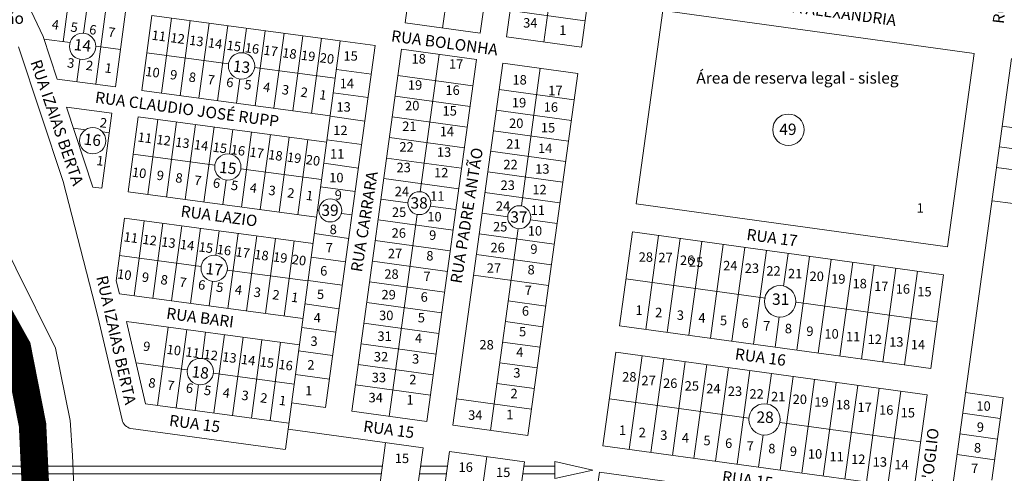
# Model space of a CAD drawing. Units: millimetres. Extents: x 1352 to 7525, y 1737 to 6418.
# Drawn here: x 2129 to 2649, y 5325 to 5564 of the extents above; entities that cross this region are included whole.
import ezdxf
from ezdxf.enums import TextEntityAlignment as Align

# ---------------------------------------------------------------- set-up
doc = ezdxf.new("R2010")
doc.units = ezdxf.units.MM
doc.linetypes.add('CENTER', pattern=[50.8, 31.75, -6.35, 6.35, -6.35])
doc.linetypes.add('CONTÍNUO', pattern=[0])
for name, color, linetype in [('00 - DEMARCAÇÃO DE QUADRAS', 3, 'Continuous'), ('00 - DIVISÃO DE LOTES', 251, 'Continuous'), ('00 - HIDROGRAFIA', 172, 'Continuous'), ('00 - INDICADOR LOTEAMENTOS', 10, 'Continuous'), ('00 - INSTITUCIONAIS', 30, 'Continuous'), ('00 - NÚMERO LOTES', 7, 'CONTÍNUO'), ('00 - PERÍMETROS BAIRROS E CIDADE', 30, 'Continuous'), ('00 - TEXTO RUAS', 7, 'Continuous')]:
    doc.layers.add(name, color=color, linetype=linetype)
doc.layers.add('00 - TEXTO QUADRAS', color=4, linetype='CONTÍNUO', lineweight=18)
doc.styles.get("Standard").update_dxf_attribs({"font": 'arial.ttf'})

# ---------------------------------------------------------------- blocks, each defined once
blk = doc.blocks.new('E')
at = {"layer": '00 - INDICADOR LOTEAMENTOS', "lineweight": 5}
for p, q in [((-19493.12, -2537.22), (-19473.12, -2541.72)), ((-19493.12, -2546.22), (-19493.12, -2537.22)), ((-19933.17, -2539.72), (-19584.24, -2539.72)), ((-19933.17, -2539.72), (-19933.17, -2543.72)), ((-19933.17, -2543.72), (-19584.79, -2543.72)), ((-19564.6, -2543.72), (-19550.47, -2543.72)), ((-19564.05, -2539.72), (-19549.92, -2539.72)), ((-19510.09, -2543.72), (-19493.12, -2543.72)), ((-19509.54, -2539.72), (-19493.12, -2539.72)), ((-19473.12, -2541.72), (-19493.12, -2546.22))]:
    blk.add_line(p, q, dxfattribs=at)

msp = doc.modelspace()

# ---------------------------------------------------------------- linework, layer by layer
at = {"layer": '00 - DEMARCAÇÃO DE QUADRAS', "lineweight": 5}
for p, q in [((2332.23, 5562.67), (2358.54, 5753.86)), ((2371.86, 5557.21), (2398.17, 5748.41)), ((2385.73, 5555.31), (2412.04, 5746.5)), ((2425.35, 5549.85), (2451.66, 5741.05)), ((2131.45, 5575.67), (2140.89, 5555.5)), ((2184.49, 5568.53), (2179.16, 5528.88)), ((2198.37, 5566.66), (2193.03, 5527.02)), ((2198.37, 5566.66), (2297.98, 5553.25)), ((2454.35, 5467.13), (2468.39, 5569.17)), ((2468.39, 5569.17), (2632.84, 5546.54)), ((2332.23, 5562.67), (2371.86, 5557.21)), ((2140.89, 5555.5), (2148.35, 5533.03)), ((2268.94, 5337.6), (2297.97, 5553.25)), ((2297.97, 5553.25), (2316.45, 5550.71)), ((2385.73, 5555.31), (2425.35, 5549.85)), ((2127.92, 5550.14), (2151.55, 5478.95)), ((2290.15, 5359.51), (2316.45, 5550.71)), ((2304.01, 5357.6), (2330.32, 5548.8)), ((2330.32, 5548.8), (2369.95, 5543.34)), ((2618.8, 5444.5), (2632.84, 5546.54)), ((2343.64, 5352.15), (2369.95, 5543.34)), ((2357.51, 5350.24), (2383.82, 5541.44)), ((2383.82, 5541.44), (2423.45, 5535.98)), ((2619.66, 5304.04), (2652.65, 5543.81)), ((2397.14, 5344.78), (2423.45, 5535.98)), ((2148.35, 5533.03), (2179.16, 5528.88)), ((2193.03, 5527.02), (2292.63, 5513.61)), ((2153.26, 5518.25), (2177.29, 5515.01)), ((2153.26, 5518.25), (2167.28, 5476)), ((2177.29, 5515.01), (2171.95, 5475.37)), ((2191.16, 5513.14), (2185.83, 5473.5)), ((2191.16, 5513.14), (2290.76, 5499.73)), ((2151.55, 5478.95), (2168.42, 5413.3)), ((2167.28, 5476), (2171.95, 5475.37)), ((2185.81, 5473.5), (2285.42, 5460.09)), ((2642.33, 5468.78), (2653.57, 5467.24)), ((2454.35, 5467.13), (2618.8, 5444.5)), ((2183.96, 5459.63), (2179.49, 5426.46)), ((2183.95, 5459.63), (2283.56, 5446.22)), ((2445.49, 5402.74), (2452.3, 5452.27)), ((2616.75, 5429.64), (2452.3, 5452.27)), ((2179.49, 5426.46), (2181.25, 5419.63)), ((2609.94, 5380.11), (2616.75, 5429.64)), ((2181.25, 5419.63), (2278.22, 5406.57)), ((2168.42, 5413.3), (2170.64, 5404.67)), ((2170.64, 5404.67), (2182.72, 5353.09)), ((2609.94, 5380.11), (2445.49, 5402.74)), ((2436.76, 5339.34), (2443.58, 5388.87)), ((2608.03, 5366.24), (2443.58, 5388.87)), ((2601.21, 5316.71), (2608.03, 5366.24)), ((2628.38, 5367.44), (2648.19, 5364.71)), ((2642.2, 5321.12), (2648.19, 5364.71)), ((2195.12, 5361.53), (2270.79, 5351.35)), ((2272.22, 5361.97), (2290.15, 5359.51)), ((2304.01, 5357.6), (2343.64, 5352.15)), ((2187.27, 5348.49), (2268.91, 5337.39)), ((2270.35, 5348.1), (2341.73, 5338.28)), ((2357.51, 5350.24), (2397.14, 5344.78)), ((2297.66, 5164.69), (2321.92, 5341)), ((2317.47, 5161.96), (2341.73, 5338.28)), ((2601.21, 5316.71), (2436.76, 5339.34)), ((2331.34, 5160.05), (2355.6, 5336.37)), ((2355.6, 5336.37), (2395.23, 5330.92)), ((2370.97, 5154.6), (2395.23, 5330.92)), ((2428.04, 5275.93), (2434.86, 5325.47)), ((2599.31, 5302.84), (2434.86, 5325.47))]:
    msp.add_line(p, q, dxfattribs=at)
msp.add_lwpolyline([(2276.36, 5392.7), (2184.94, 5405.01), (2195.12, 5361.53), (2195.12, 5361.53)], dxfattribs=at)
msp.add_arc((2188.59, 5354.34), 6, 191.9853, 257.2941, dxfattribs=at)
at = {"layer": '00 - DIVISÃO DE LOTES', "lineweight": 5}
for p, q in [((2352.05, 5559.94), (2365.34, 5656.54)), ((2405.54, 5552.58), (2418.69, 5648.12)), ((2154.26, 5572.57), (2151.6, 5552.78)), ((2164.17, 5571.23), (2162.28, 5557.19)), ((2174.08, 5569.9), (2168.75, 5530.29)), ((2387.64, 5569.17), (2427.26, 5563.72)), ((2208.77, 5565.26), (2203.43, 5525.59)), ((2218.68, 5563.92), (2213.34, 5524.26)), ((2228.6, 5562.59), (2223.26, 5522.92)), ((2238.51, 5561.26), (2233.17, 5521.59)), ((2248.42, 5559.92), (2246.66, 5546.88)), ((2258.33, 5558.59), (2252.99, 5518.92)), ((2268.24, 5557.25), (2262.9, 5517.59)), ((2278.15, 5555.92), (2272.81, 5516.25)), ((2288.06, 5554.58), (2282.72, 5514.92)), ((2195.7, 5546.84), (2238.92, 5541.02)), ((2340.16, 5473.53), (2350.14, 5546.07)), ((2252.68, 5539.17), (2295.3, 5533.43)), ((2295.93, 5538.14), (2314.38, 5535.6)), ((2393.63, 5466.02), (2403.63, 5538.71)), ((2244.81, 5533.11), (2243.08, 5520.26)), ((2328.42, 5534.93), (2368.04, 5529.47)), ((2294.27, 5525.75), (2312.67, 5523.21)), ((2381.91, 5527.57), (2421.54, 5522.11)), ((2326.92, 5524.03), (2366.54, 5518.58)), ((2380.41, 5516.67), (2420.04, 5511.22)), ((2201.56, 5511.74), (2196.22, 5472.08)), ((2211.47, 5510.41), (2206.13, 5470.74)), ((2292.6, 5513.36), (2310.97, 5510.83)), ((2325.42, 5513.13), (2365.04, 5507.68)), ((2156.94, 5507.15), (2163.37, 5506.29)), ((2172.37, 5505.08), (2175.89, 5504.6)), ((2221.38, 5509.07), (2216.04, 5469.41)), ((2231.29, 5507.74), (2225.95, 5468.08)), ((2241.2, 5506.41), (2239.46, 5493.47)), ((2251.11, 5505.07), (2245.77, 5465.41)), ((2378.91, 5505.77), (2418.54, 5500.32)), ((2647.74, 5508.15), (2687.37, 5502.7)), ((2261.02, 5503.74), (2255.68, 5464.07)), ((2270.93, 5502.4), (2265.59, 5462.74)), ((2280.84, 5501.07), (2275.5, 5461.4)), ((2290.93, 5500.97), (2309.26, 5498.45)), ((2323.92, 5502.24), (2363.54, 5496.78)), ((2377.41, 5494.87), (2417.04, 5489.42)), ((2646.24, 5497.25), (2685.87, 5491.8)), ((2188.48, 5493.32), (2231.66, 5487.51)), ((2289.26, 5488.58), (2307.56, 5486.06)), ((2322.42, 5491.34), (2362.04, 5485.89)), ((2245.43, 5485.66), (2288.08, 5479.91)), ((2375.91, 5483.98), (2415.54, 5478.52)), ((2644.74, 5486.35), (2684.37, 5480.9)), ((2237.6, 5479.7), (2235.86, 5466.74)), ((2320.92, 5480.44), (2360.54, 5474.99)), ((2287.59, 5476.19), (2305.86, 5473.68)), ((2374.41, 5473.08), (2414.04, 5467.63)), ((2319.42, 5469.54), (2333.7, 5467.58)), ((2285.93, 5463.81), (2286.63, 5463.71)), ((2345.61, 5465.94), (2359.05, 5464.09)), ((2194.36, 5458.22), (2189.02, 5418.56)), ((2298.54, 5462.07), (2304.15, 5461.3)), ((2317.92, 5458.65), (2357.55, 5453.19)), ((2323.83, 5354.87), (2338.51, 5461.56)), ((2372.91, 5462.18), (2386.45, 5460.32)), ((2398.39, 5458.68), (2412.54, 5456.73)), ((2204.28, 5456.89), (2198.94, 5417.22)), ((2214.19, 5455.56), (2208.85, 5415.89)), ((2224.1, 5454.22), (2218.76, 5414.56)), ((2234.01, 5452.89), (2232.27, 5439.95)), ((2377.32, 5347.51), (2391.98, 5454.03)), ((2243.92, 5451.55), (2238.58, 5411.89)), ((2253.83, 5450.22), (2248.49, 5410.55)), ((2263.74, 5448.88), (2258.4, 5409.22)), ((2273.65, 5447.55), (2268.31, 5407.89)), ((2284.26, 5451.42), (2302.45, 5448.91)), ((2316.42, 5447.75), (2356.05, 5442.3)), ((2371.41, 5451.29), (2411.04, 5445.83)), ((2459.36, 5400.83), (2466.17, 5450.36)), ((2470.75, 5399.26), (2477.57, 5448.8)), ((2482.14, 5397.7), (2488.96, 5447.23)), ((2493.54, 5396.13), (2500.35, 5445.66)), ((2504.93, 5394.56), (2511.74, 5444.09)), ((2516.32, 5392.99), (2523.14, 5442.53)), ((2181.28, 5439.81), (2224.46, 5433.99)), ((2282.59, 5439.03), (2300.74, 5436.53)), ((2314.92, 5436.85), (2354.55, 5431.4)), ((2369.92, 5440.39), (2409.54, 5434.94)), ((2532.16, 5423.71), (2534.53, 5440.96)), ((2539.11, 5389.86), (2545.92, 5439.39)), ((2550.5, 5388.29), (2557.31, 5437.82)), ((2238.22, 5432.14), (2280.89, 5426.4)), ((2561.89, 5386.72), (2568.71, 5436.26)), ((2573.28, 5385.15), (2580.1, 5434.69)), ((2584.68, 5383.59), (2591.49, 5433.12)), ((2596.07, 5382.02), (2602.89, 5431.55)), ((2230.41, 5426.18), (2228.67, 5413.22)), ((2280.92, 5426.64), (2299.04, 5424.15)), ((2368.42, 5429.49), (2408.04, 5424.04)), ((2448.9, 5427.51), (2522.56, 5417.37)), ((2313.42, 5425.95), (2353.05, 5420.5)), ((2386.73, 5415.87), (2406.54, 5413.14)), ((2279.26, 5414.25), (2297.34, 5411.76)), ((2311.92, 5415.06), (2351.55, 5409.6)), ((2538.93, 5415.12), (2613.35, 5404.88)), ((2527.71, 5391.42), (2529.91, 5407.38)), ((2206.98, 5402.04), (2201.41, 5360.69)), ((2216.89, 5400.7), (2211.32, 5359.35)), ((2277.59, 5401.86), (2295.63, 5399.38)), ((2310.42, 5404.16), (2350.05, 5398.71)), ((2385.23, 5404.97), (2405.04, 5402.24)), ((2226.8, 5399.37), (2224.93, 5385.44)), ((2236.71, 5398.04), (2231.15, 5356.68)), ((2246.62, 5396.7), (2241.06, 5355.35)), ((2256.53, 5395.37), (2250.97, 5354.02)), ((2266.44, 5394.03), (2260.88, 5352.68)), ((2308.92, 5393.26), (2348.55, 5387.81)), ((2383.73, 5394.07), (2403.54, 5391.35)), ((2275.92, 5389.48), (2293.93, 5387)), ((2450.63, 5337.43), (2457.45, 5386.96)), ((2462.03, 5335.86), (2468.84, 5385.39)), ((2190.07, 5383.13), (2217.08, 5379.49)), ((2307.42, 5382.36), (2347.05, 5376.91)), ((2382.23, 5383.17), (2402.04, 5380.45)), ((2473.42, 5334.29), (2480.23, 5383.83)), ((2484.81, 5332.72), (2491.63, 5382.26)), ((2496.2, 5331.16), (2503.02, 5380.69)), ((2230.85, 5377.64), (2273.55, 5371.89)), ((2274.25, 5377.09), (2292.22, 5374.61)), ((2507.6, 5329.59), (2514.41, 5379.12)), ((2523.59, 5361.44), (2525.81, 5377.56)), ((2530.38, 5326.45), (2537.2, 5375.99)), ((2541.77, 5324.89), (2548.59, 5374.42)), ((2223.07, 5371.67), (2221.24, 5358.02)), ((2305.92, 5371.47), (2345.55, 5366.02)), ((2380.73, 5372.28), (2400.55, 5369.55)), ((2553.17, 5323.32), (2559.98, 5372.85)), ((2564.56, 5321.75), (2571.38, 5371.28)), ((2575.95, 5320.18), (2582.77, 5369.72)), ((2359.42, 5364.11), (2399.05, 5358.65)), ((2440.17, 5364.1), (2513.83, 5353.97)), ((2587.35, 5318.62), (2594.16, 5368.15)), ((2626.88, 5356.54), (2646.69, 5353.82)), ((2530.2, 5351.71), (2604.62, 5341.47)), ((2518.99, 5328.02), (2521.33, 5345.06)), ((2625.38, 5345.64), (2645.2, 5342.92)), ((2364.96, 5257.68), (2375.42, 5333.64)), ((2623.89, 5334.75), (2643.7, 5332.02))]:
    msp.add_line(p, q, dxfattribs=at)
for points in [[(2141.34, 5554.16), (2155.15, 5552.3)], [(2168.73, 5550.47), (2181.82, 5548.71)], [(2160.43, 5543.45), (2158.84, 5531.62)]]:
    msp.add_lwpolyline(points, dxfattribs=at)
at = {"layer": '00 - HIDROGRAFIA', "lineweight": 5}
for p, q in [((2155.24, 5352.91), (2156.42, 5334.17)), ((2156.42, 5334.17), (2155.24, 5352.91)), ((2156.42, 5334.17), (2168.86, 5065.97)), ((2156.42, 5334.17), (2168.86, 5065.97))]:
    msp.add_line(p, q, dxfattribs=at)
msp.add_lwpolyline([(2155.28, 5352.65), (2147.48, 5390.85), (2105.45, 5475.35), (2070.4, 5559.48), (2042.4, 5658.08), (2028.34, 5700.98), (2006.77, 5764.17), (1962.7, 5823.2)], dxfattribs=at)
at = {"layer": '00 - PERÍMETROS BAIRROS E CIDADE', "linetype": 'CENTER', "lineweight": 5}
msp.add_lwpolyline([(2669.92, 5887.97, 14.52, 14.52, 0), (2626.68, 5888.4, 14.52, 14.52, 0), (2493.73, 5928.01, 14.52, 14.52, 0), (2507.04, 5993.91, 14.52, 14.52, 0), (2427.85, 5949.75, 14.52, 14.52, 0), (2408.21, 5958.95, 14.52, 14.52, 0), (2386.88, 5998.15, 14.52, 14.52, 0), (2347.13, 5976.53, 14.52, 14.52, 0), (2319.5, 5976.39, 14.52, 14.52, 0), (2168.52, 5905.32, 14.52, 14.52, 0), (2072.49, 5891.65, 14.52, 14.52, 0), (1925.73, 5829.27, 14.52, 14.52, 0), (1994.63, 5752.37, 14.52, 14.52, 0), (2001.88, 5716.95, 14.52, 14.52, 0), (2055.67, 5555.53, 14.52, 14.52, 0), (2099.15, 5441.77, 14.52, 14.52, 0), (2127.31, 5391.25, 14.52, 14.52, 0), (2135.35, 5350.41, 14.52, 14.52, 0), (2149.02, 5063.4, 14.52, 14.52, 0)], format="xyseb", dxfattribs=at)
at = {"layer": '00 - TEXTO QUADRAS', "lineweight": 5}
for centre, radius in [((2161.79, 5550.27), 6.95), ((2245.78, 5539.99), 6.95), ((2534.71, 5506.27), 8.28), ((2167.17, 5500.47), 6.95), ((2238.54, 5486.58), 6.95), ((2339.76, 5467.49), 6.06), ((2292.69, 5463.64), 6.06), ((2392.5, 5460.07), 6.06), ((2231.34, 5433.07), 6.95), ((2530.32, 5415.64), 8.28), ((2223.97, 5378.56), 6.95), ((2522.08, 5353.3), 8.28)]:
    msp.add_circle(centre, radius, dxfattribs=at)

# ---------------------------------------------------------------- block references
at = {"layer": '00 - INDICADOR LOTEAMENTOS', "color": 242, "true_color": 0xcd2027}
msp.add_blockref('E', (21904.45, 7868.28), dxfattribs=at)

# ---------------------------------------------------------------- texts
at = {"layer": '00 - INSTITUCIONAIS', "lineweight": 5}
for s, p in [('Área de Preservação', (2053.17, 5562.17)), ('Área de reserva legal - sisleg', (2486.09, 5530.62))]:
    msp.add_text(s, height=6, dxfattribs=at).set_placement(p)
at = {"layer": '00 - NÚMERO LOTES', "lineweight": 5}
for s, p in [('4', (2145.25, 5559.53)), ('5', (2155.17, 5558.19)), ('6', (2165.06, 5556.86)), ('7', (2174.99, 5555.53)), ('11', (2198.04, 5553.87)), ('12', (2207.95, 5552.54)), ('13', (2217.86, 5551.2)), ('14', (2227.77, 5549.87)), ('15', (2237.68, 5548.54)), ('16', (2247.23, 5547.24)), ('17', (2257.12, 5545.95)), ('18', (2267.04, 5544.58)), ('19', (2276.93, 5543.28)), ('20', (2286.84, 5541.94)), ('3', (2153.41, 5539.27)), ('2', (2163.29, 5537.94)), ('1', (2173.22, 5536.6)), ('10', (2194.7, 5534.73)), ('9', (2207.73, 5533.08)), ('8', (2217.64, 5531.75)), ('7', (2227.55, 5530.41)), ('6', (2237.46, 5529.08)), ('5', (2247.01, 5527.8)), ('4', (2256.9, 5526.47)), ('3', (2266.82, 5525.13)), ('2', (2276.71, 5523.8)), ('1', (2286.63, 5522.47)), ('2', (2170.62, 5507.68)), ('11', (2190.65, 5500.09)), ('12', (2200.56, 5498.76)), ('13', (2210.47, 5497.42)), ('14', (2220.38, 5496.09)), ('15', (2230.29, 5494.75)), ('16', (2239.83, 5493.46)), ('17', (2249.73, 5492.16)), ('18', (2259.64, 5490.79)), ('19', (2269.54, 5489.5)), ('1', (2168.85, 5487.66)), ('20', (2279.45, 5488.16)), ('10', (2187.64, 5481.55)), ('9', (2200.67, 5479.9)), ('8', (2210.58, 5478.57)), ('7', (2220.49, 5477.24)), ('6', (2230.4, 5475.9)), ('5', (2239.95, 5474.62)), ('4', (2249.84, 5473.29)), ('3', (2259.76, 5471.96)), ('2', (2269.64, 5470.62)), ('1', (2279.57, 5469.29)), ('11', (2183.27, 5447.38)), ('12', (2193.18, 5446.05)), ('13', (2203.09, 5444.71)), ('14', (2213, 5443.38)), ('15', (2222.91, 5442.05)), ('16', (2232.46, 5440.75)), ('17', (2242.36, 5439.46)), ('18', (2252.27, 5438.09)), ('19', (2262.16, 5436.79)), ('20', (2272.07, 5435.46)), ('10', (2179.81, 5427.76)), ('9', (2192.84, 5426.11)), ('8', (2202.75, 5424.78)), ('7', (2212.66, 5423.45)), ('6', (2222.57, 5422.11)), ('5', (2232.12, 5420.83)), ('4', (2242.01, 5419.5)), ('3', (2251.93, 5418.17)), ('2', (2261.81, 5416.84)), ('1', (2271.74, 5415.5)), ('9', (2193.5, 5389.62)), ('10', (2205.97, 5387.96)), ('11', (2215.88, 5386.63)), ('12', (2225.43, 5385.35)), ('13', (2235.32, 5384.02)), ('14', (2245.24, 5382.68)), ('15', (2255.13, 5381.35)), ('16', (2265.05, 5380.01)), ('8', (2196.3, 5370.31)), ('7', (2206.21, 5368.98)), ('6', (2216.12, 5367.64)), ('5', (2225.67, 5366.36)), ('4', (2235.56, 5365.03)), ('3', (2245.48, 5363.7)), ('2', (2255.37, 5362.37)), ('1', (2265.3, 5361.03))]:
    msp.add_text(s, height=5, rotation=352.3323, dxfattribs=at).set_placement(p)
for s, p in [('34', (2394.59, 5560.22)), ('1', (2413.64, 5556.37)), ('15', (2299.65, 5542.74)), ('18', (2335.6, 5541.23)), ('17', (2355.41, 5538.51)), ('14', (2297.65, 5528.2)), ('19', (2333.69, 5527.39)), ('18', (2388.94, 5530.15)), ('16', (2353.51, 5524.66)), ('17', (2407.84, 5524.48)), ('13', (2295.95, 5515.81)), ('20', (2332.19, 5516.49)), ('19', (2388.64, 5518.07)), ('16', (2405.44, 5515.74)), ('15', (2352.01, 5513.76)), ('21', (2330.69, 5505.59)), ('20', (2387.15, 5507.17)), ('15', (2403.94, 5504.85)), ('12', (2294.24, 5503.43)), ('14', (2350.51, 5502.87)), ('22', (2329.19, 5494.69)), ('21', (2385.65, 5496.27)), ('11', (2292.54, 5491.05)), ('13', (2349.01, 5491.97)), ('14', (2402.45, 5493.95)), ('23', (2327.69, 5483.8)), ('22', (2384.15, 5485.38)), ('10', (2292.1, 5478.49)), ('12', (2347.51, 5481.07)), ('13', (2400.95, 5483.05)), ('23', (2382.65, 5474.48)), ('9', (2295.01, 5469.29)), ('24', (2326.75, 5471.14)), ('11', (2345.44, 5468.73)), ('12', (2399.45, 5472.15)), ('24', (2380.17, 5463.45)), ('25', (2325.25, 5460.24)), ('10', (2343.94, 5457.83)), ('11', (2398.53, 5461.27)), ('25', (2378.67, 5452.55)), ('8', (2292.35, 5451.14)), ('26', (2325.08, 5449.23)), ('9', (2344.91, 5448.12)), ('10', (2397.03, 5450.38)), ('7', (2290.28, 5441.46)), ('27', (2323.1, 5438.39)), ('8', (2343.41, 5437.22)), ('26', (2377.32, 5441.53)), ('9', (2398.4, 5440.76)), ('6', (2287.33, 5429.24)), ('28', (2321.23, 5427.55)), ('27', (2375.34, 5430.7)), ('8', (2396.9, 5429.86)), ('7', (2341.91, 5426.32)), ('5', (2285.62, 5416.86)), ('29', (2319.74, 5416.65)), ('7', (2395.4, 5418.96)), ('6', (2340.41, 5415.43)), ('30', (2318.46, 5405.72)), ('6', (2393.91, 5408.06)), ('4', (2283.92, 5404.48)), ('5', (2338.91, 5404.53)), ('5', (2392.41, 5397.17)), ('3', (2282.21, 5392.09)), ('31', (2317.58, 5394.74)), ('4', (2337.41, 5393.63)), ('28', (2371.5, 5390.22)), ('4', (2390.91, 5386.27)), ('2', (2280.56, 5379.59)), ('32', (2315.7, 5383.89)), ('3', (2335.91, 5382.73)), ('3', (2389.41, 5375.37)), ('33', (2314.58, 5372.94)), ('2', (2334.41, 5371.84)), ('1', (2279.39, 5365.95)), ('2', (2387.91, 5364.48)), ('34', (2312.89, 5362.29)), ('1', (2332.94, 5361.15)), ('10', (2634.05, 5357.85)), ('34', (2365.53, 5353.07)), ('1', (2385.65, 5353.36)), ('9', (2634.28, 5346.72)), ('8', (2632.78, 5335.82)), ('15', (2326.75, 5330.22)), ('16', (2360.43, 5325.58)), ('15', (2380.25, 5322.85)), ('7', (2631.28, 5324.92))]:
    msp.add_text(s, height=5, dxfattribs=at).set_placement(p)
for s, p in [('1', (2604.4, 5462.45)), ('28', (2459.4, 5436.53)), ('27', (2469.81, 5436.27)), ('26', (2481.23, 5434.85)), ('25', (2485.96, 5433.87)), ('24', (2504.05, 5432.02)), ('23', (2515.46, 5430.61)), ('22', (2526.88, 5429.19)), ('21', (2538.29, 5427.78)), ('20', (2549.7, 5426.36)), ('19', (2561.11, 5424.95)), ('18', (2572.39, 5422.51)), ('17', (2583.8, 5421.09)), ('16', (2595.21, 5419.68)), ('15', (2606.62, 5418.26)), ('1', (2455.83, 5408.51)), ('2', (2466.24, 5407.27)), ('3', (2477.65, 5405.85)), ('4', (2489.07, 5404.44)), ('5', (2500.48, 5403.02)), ('6', (2511.89, 5401.61)), ('7', (2523.3, 5400.19)), ('8', (2534.72, 5398.78)), ('9', (2546.13, 5397.36)), ('10', (2557.54, 5395.95)), ('11', (2568.95, 5394.53)), ('12', (2580.37, 5393.12)), ('13', (2591.78, 5391.7)), ('14', (2603.19, 5390.29)), ('28', (2450.69, 5373.25)), ('27', (2460.87, 5371.31)), ('26', (2472.29, 5369.89)), ('25', (2483.7, 5368.48)), ('24', (2495.11, 5367.06)), ('23', (2506.52, 5365.65)), ('22', (2517.94, 5364.23)), ('21', (2529.35, 5362.82)), ('20', (2540.76, 5361.4)), ('19', (2552.18, 5359.99)), ('18', (2563.59, 5358.57)), ('17', (2575, 5357.16)), ('16', (2586.41, 5355.74)), ('15', (2597.83, 5354.33)), ('1', (2447.1, 5345.11)), ('2', (2457.52, 5343.87)), ('3', (2468.93, 5342.45)), ('4', (2480.34, 5341.04)), ('5', (2491.75, 5339.62)), ('6', (2503.17, 5338.21)), ('7', (2514.58, 5336.79)), ('8', (2525.99, 5335.38)), ('9', (2537.4, 5333.96)), ('10', (2548.82, 5332.55)), ('11', (2560.23, 5331.13)), ('12', (2571.64, 5329.72)), ('13', (2583.05, 5328.3)), ('14', (2594.47, 5326.89))]:
    msp.add_text(s, height=5, dxfattribs=at).set_placement(p, align=Align.CENTER)
at = {"layer": '00 - TEXTO QUADRAS', "lineweight": 5}
for s, rotation, p in [('14', 354.1115, (2161.47, 5547.9)), ('13', 354.1115, (2245.51, 5536.52)), ('16', 354.1115, (2166.7, 5498)), ('15', 354.1115, (2238.27, 5483.12)), ('17', 354.1115, (2231.07, 5429.6)), ('18', 354.1115, (2223.69, 5375.1)), ('28', 359.233, (2522.38, 5351.45))]:
    msp.add_text(s, height=6, rotation=rotation, dxfattribs=at).set_placement(p, align=Align.CENTER)
for s, p in [('49', (2534.47, 5503.5)), ('38', (2339.62, 5464.61)), ('39', (2292.55, 5460.77)), ('37', (2392.36, 5457.19)), ('31', (2530.64, 5413.79))]:
    msp.add_text(s, height=6, dxfattribs=at).set_placement(p, align=Align.CENTER)
at = {"layer": '00 - TEXTO RUAS', "lineweight": 5}
for s, rotation, p in [("RUA WADIS DALL'OGLIO", 83.5, (2653.7, 5607.3)), ('RUA ALEXANDRIA', 352.4402, (2558.57, 5565.38)), ('RUA BOLONHA', 352.4402, (2352.68, 5549.23)), ('RUA IZAIAS BERTA', 289.0147, (2145.44, 5509.09)), ('RUA CLAUDIO JOSÉ RUPP', 352.4193, (2216.63, 5514.11)), ('RUA PADRE ANTÃO', 80.9073, (2367.69, 5460.5)), ('RUA CARRARA', 80.9073, (2313.59, 5457.28)), ('RUA LAZIO', 352.4193, (2233.55, 5457.74)), ('RUA 17', 352.4402, (2525.71, 5446.34)), ('RUA IZAIAS BERTA', 282.7165, (2176.68, 5394.55)), ('RUA BARI', 352.4193, (2223.51, 5404.12)), ('RUA 16', 352.4402, (2519.58, 5383.23)), ('RUA 15', 352.4193, (2220.64, 5348.11)), ('RUA 15', 352.4402, (2323.21, 5345.03)), ("RUA WADIS DALL'OGLIO", 83.5, (2609.13, 5303.02)), ('RUA 15', 352.4402, (2512.79, 5318.49))]:
    msp.add_text(s, height=6, rotation=rotation, dxfattribs=at).set_placement(p, align=Align.CENTER)

doc.saveas('drawing.dxf')
